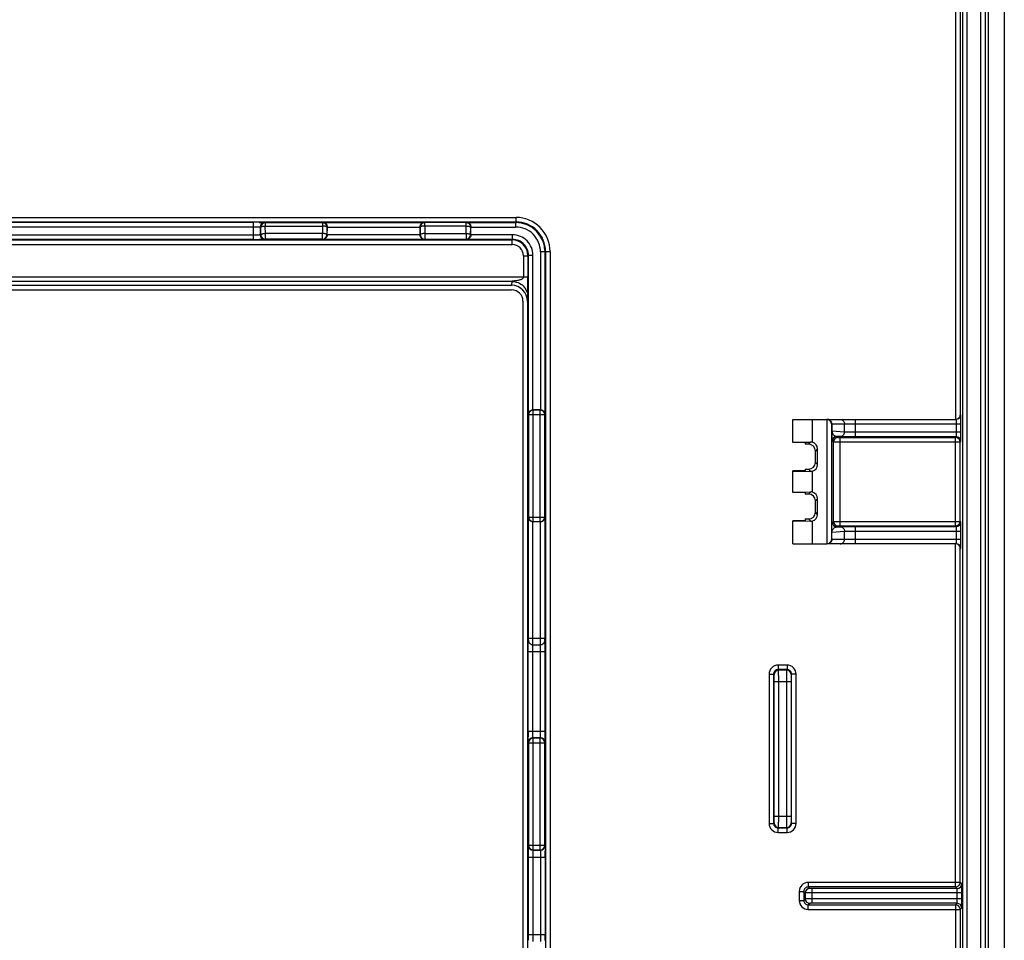
# Model space of a CAD drawing. Units: millimetres. Extents: x 461 to 549, y -8 to 224.
# Drawn here: x 506 to 549, y 35 to 75 of the extents above; entities that cross this region are included whole.
import ezdxf

# ---------------------------------------------------------------- set-up
doc = ezdxf.new("R2010")
doc.units = ezdxf.units.MM
doc.header["$LTSCALE"] = 23.1
doc.layers.add('ASSI', color=7, linetype='CONTINUOUS')

msp = doc.modelspace()

# ---------------------------------------------------------------- linework, layer by layer
at = {"layer": 'ASSI', "color": 250, "linetype": 'CONTINUOUS'}
for p, q in [((548.257, -6.744), (548.257, 222.252)), ((548.457, -6.744), (548.457, 222.252)), ((547.139, 86.704), (547.139, 57.804)), ((547.339, 78.005), (547.339, 58.004)), ((547.438, 78.004), (547.438, -6.193)), ((547.638, 78.004), (547.638, -6.193)), ((482.87, 66.725), (527.713, 66.725)), ((527.713, 66.525), (527.713, 66.725)), ((482.87, 66.525), (527.713, 66.525)), ((494.476, 66.511), (516.107, 66.511)), ((494.476, 66.311), (516.107, 66.311)), ((516.107, 65.746), (516.107, 66.511)), ((516.406, 66.303), (516.426, 66.296)), ((516.406, 66.303), (516.406, 65.954)), ((516.431, 65.963), (516.426, 66.296)), ((516.606, 66.503), (516.626, 66.496)), ((516.626, 66.496), (519.157, 66.496)), ((516.626, 66.496), (516.626, 66.348)), ((516.626, 66.348), (519.157, 66.348)), ((516.631, 66.014), (516.626, 66.348)), ((519.157, 66.348), (519.152, 66.014)), ((519.176, 66.502), (519.157, 66.496)), ((519.157, 66.496), (519.157, 66.348)), ((519.176, 66.502), (523.658, 66.502)), ((519.357, 66.296), (519.352, 65.963)), ((519.365, 66.299), (519.357, 66.296)), ((519.365, 66.302), (523.468, 66.302)), ((523.476, 66.296), (523.468, 66.299)), ((523.476, 66.296), (523.481, 65.963)), ((523.676, 66.496), (523.658, 66.502)), ((525.507, 66.496), (523.676, 66.496)), ((523.676, 66.348), (523.676, 66.496)), ((525.507, 66.348), (523.676, 66.348)), ((523.676, 66.348), (523.681, 66.014)), ((525.502, 66.014), (525.507, 66.348)), ((525.526, 66.502), (525.507, 66.496)), ((525.507, 66.348), (525.507, 66.496)), ((525.526, 66.502), (527.691, 66.502)), ((525.702, 65.963), (525.707, 66.296)), ((525.715, 66.299), (525.707, 66.296)), ((525.715, 66.302), (527.691, 66.302)), ((527.713, 66.525), (527.691, 66.502)), ((527.691, 66.502), (527.691, 66.302)), ((483.046, 65.732), (527.538, 65.732)), ((516.107, 65.946), (494.476, 65.946)), ((516.107, 65.746), (494.476, 65.746)), ((516.431, 65.963), (516.406, 65.954)), ((516.631, 65.763), (516.606, 65.754)), ((519.152, 66.014), (516.631, 66.014)), ((516.631, 65.763), (516.631, 66.014)), ((519.152, 65.763), (516.631, 65.763)), ((519.152, 65.763), (519.152, 66.014)), ((519.152, 65.763), (519.176, 65.755)), ((523.658, 65.755), (519.176, 65.755)), ((519.352, 65.963), (519.365, 65.958)), ((523.468, 65.955), (519.365, 65.955)), ((523.468, 65.958), (523.481, 65.963)), ((523.658, 65.755), (523.681, 65.763)), ((523.681, 66.014), (525.502, 66.014)), ((523.681, 66.014), (523.681, 65.763)), ((523.681, 65.763), (525.502, 65.763)), ((525.502, 66.014), (525.502, 65.763)), ((525.502, 65.763), (525.526, 65.755)), ((527.56, 65.755), (525.526, 65.755)), ((525.702, 65.963), (525.715, 65.958)), ((527.56, 65.955), (525.715, 65.955)), ((527.56, 65.755), (527.538, 65.732)), ((527.538, 65.532), (527.538, 65.732)), ((527.56, 65.755), (527.56, 65.955)), ((483.046, 65.532), (527.538, 65.532)), ((528.037, 65.032), (528.237, 65.032)), ((528.037, 65.032), (528.037, 64.096)), ((528.26, 65.055), (528.237, 65.032)), ((528.237, 65.032), (528.237, 64.096)), ((528.26, 65.055), (528.46, 65.055)), ((528.26, 58.038), (528.26, 65.055)), ((528.46, 58.227), (528.46, 65.055)), ((528.99, 65.203), (528.79, 65.203)), ((528.79, 65.203), (528.79, 58.227)), ((529.013, 65.225), (528.99, 65.203)), ((528.99, 65.203), (528.99, 58.038)), ((529.013, 65.225), (529.213, 65.225)), ((529.013, 65.225), (529.013, 8.282)), ((529.213, 65.225), (529.213, 8.282)), ((482.346, 64.096), (528.237, 64.096)), ((527.534, 63.9), (483.05, 63.9)), ((527.519, 63.729), (527.534, 63.9)), ((528.217, 63.017), (528.233, 63.214)), ((528.26, 58.038), (528.267, 58.017)), ((528.267, 58.017), (528.983, 58.017)), ((528.267, 58.017), (528.267, 53.491)), ((528.464, 58.227), (528.467, 58.216)), ((528.783, 58.216), (528.467, 58.216)), ((528.467, 53.291), (528.467, 58.216)), ((528.783, 58.216), (528.787, 58.227)), ((528.783, 53.291), (528.783, 58.216)), ((528.983, 58.017), (528.99, 58.038)), ((528.983, 53.491), (528.983, 58.017)), ((547.366, 58.004), (547.339, 58.004)), ((541.449, 57.804), (541.449, 52.304)), ((541.649, 57.604), (547.373, 57.604)), ((541.649, 57.604), (541.649, 52.504)), ((541.663, 57.604), (541.663, 57.281)), ((541.67, 57.604), (541.67, 57.281)), ((542.232, 57.244), (542.232, 57.604)), ((542.715, 57.035), (542.715, 57.804)), ((547.173, 57.235), (547.173, 57.604)), ((547.373, 57.235), (547.373, 57.604)), ((541.663, 57.281), (541.67, 57.281)), ((542.232, 57.244), (541.67, 57.281)), ((542.039, 57.044), (541.891, 57.054)), ((541.891, 57.054), (541.936, 57.009)), ((547.373, 57.235), (542.715, 57.235)), ((547.167, 57.035), (542.715, 57.035)), ((547.139, 57.007), (547.167, 57.035)), ((540.737, 56.799), (540.642, 56.704)), ((541.691, 56.854), (541.736, 56.809)), ((541.736, 53.299), (541.736, 56.809)), ((542.036, 57.007), (547.139, 57.007)), ((542.036, 53.1), (542.036, 57.007)), ((542.036, 56.807), (547.339, 56.807)), ((547.139, 53.1), (547.139, 57.007)), ((547.339, 56.807), (547.367, 56.835)), ((547.339, 56.807), (547.339, 56.811)), ((547.339, 53.3), (547.339, 56.807)), ((541.038, 56.5), (540.942, 56.404)), ((541.038, 55.808), (540.942, 55.904)), ((540.737, 55.508), (540.642, 55.604)), ((540.737, 54.599), (540.642, 54.504)), ((541.038, 54.3), (540.942, 54.204)), ((541.038, 53.608), (540.942, 53.704)), ((528.267, 53.491), (528.26, 53.47)), ((528.26, 48.145), (528.26, 53.47)), ((528.267, 53.491), (528.983, 53.491)), ((528.46, 48.145), (528.46, 53.28)), ((528.467, 53.291), (528.464, 53.28)), ((528.467, 53.291), (528.783, 53.291)), ((528.787, 53.28), (528.783, 53.291)), ((528.79, 48.145), (528.79, 53.28)), ((528.99, 53.47), (528.983, 53.491)), ((528.99, 53.47), (528.99, 48.145)), ((540.737, 53.308), (540.642, 53.404)), ((541.691, 53.254), (541.736, 53.299)), ((541.891, 53.054), (541.936, 53.099)), ((542.036, 53.3), (547.339, 53.3)), ((542.036, 53.1), (547.139, 53.1)), ((547.167, 53.072), (547.139, 53.1)), ((547.367, 53.272), (547.339, 53.3)), ((547.339, 53.3), (547.339, 53.297)), ((541.67, 52.827), (541.663, 52.827)), ((541.663, 52.504), (541.663, 52.827)), ((541.67, 52.827), (542.232, 52.863)), ((541.67, 52.504), (541.67, 52.827)), ((541.891, 53.054), (542.039, 53.063)), ((542.232, 52.504), (542.232, 52.863)), ((542.715, 53.072), (547.167, 53.072)), ((542.715, 52.304), (542.715, 53.072)), ((542.715, 52.872), (547.373, 52.872)), ((547.173, 52.504), (547.173, 52.872)), ((547.373, 52.504), (547.373, 52.872)), ((547.373, 52.504), (541.649, 52.504)), ((547.139, 37.15), (547.139, 52.304)), ((547.339, 52.104), (547.366, 52.104)), ((547.339, 37.35), (547.339, 52.104)), ((528.26, 48.145), (528.99, 48.145)), ((528.252, 47.554), (528.999, 47.554)), ((528.252, 44.038), (528.252, 47.554)), ((528.452, 44.038), (528.452, 47.554)), ((528.459, 47.849), (528.792, 47.849)), ((528.799, 44.038), (528.799, 47.554)), ((528.999, 44.038), (528.999, 47.554)), ((539.688, 46.95), (539.295, 46.95)), ((539.295, 46.95), (539.295, 46.75)), ((539.688, 46.75), (539.295, 46.75)), ((539.314, 46.731), (539.295, 46.75)), ((539.669, 46.731), (539.314, 46.731)), ((539.688, 46.75), (539.669, 46.731)), ((539.688, 46.95), (539.688, 46.75)), ((538.895, 46.55), (539.095, 46.55)), ((538.895, 46.55), (538.895, 39.957)), ((539.114, 46.531), (539.095, 46.55)), ((539.095, 46.55), (539.095, 39.957)), ((539.12, 46.231), (539.864, 46.231)), ((539.12, 40.276), (539.12, 46.231)), ((539.32, 40.276), (539.32, 46.231)), ((539.664, 46.231), (539.664, 40.276)), ((539.864, 46.231), (539.864, 40.276)), ((539.888, 46.55), (539.869, 46.531)), ((540.088, 46.55), (539.888, 46.55)), ((539.888, 39.957), (539.888, 46.55)), ((540.088, 39.957), (540.088, 46.55)), ((528.252, 44.038), (528.999, 44.038)), ((528.267, 43.517), (528.26, 43.539)), ((528.791, 43.739), (528.46, 43.739)), ((528.467, 43.716), (528.46, 43.739)), ((528.783, 43.716), (528.467, 43.716)), ((528.467, 38.791), (528.467, 43.716)), ((528.783, 43.716), (528.791, 43.739)), ((528.783, 38.791), (528.783, 43.716)), ((528.983, 43.517), (528.991, 43.539)), ((528.267, 43.517), (528.983, 43.517)), ((528.267, 43.517), (528.267, 38.991)), ((528.983, 38.991), (528.983, 43.517)), ((539.12, 40.276), (539.864, 40.276)), ((538.895, 39.957), (539.095, 39.957)), ((539.095, 39.957), (539.114, 39.976)), ((539.295, 39.757), (539.314, 39.777)), ((539.295, 39.757), (539.688, 39.757)), ((539.295, 39.557), (539.295, 39.757)), ((539.314, 39.777), (539.669, 39.777)), ((539.669, 39.777), (539.688, 39.757)), ((539.688, 39.557), (539.688, 39.757)), ((539.869, 39.976), (539.888, 39.957)), ((540.088, 39.957), (539.888, 39.957)), ((539.295, 39.557), (539.688, 39.557)), ((528.267, 38.991), (528.26, 38.968)), ((528.267, 38.991), (528.983, 38.991)), ((528.467, 38.791), (528.46, 38.769)), ((528.46, 38.769), (528.791, 38.769)), ((528.467, 38.791), (528.783, 38.791)), ((528.783, 38.791), (528.791, 38.769)), ((528.983, 38.991), (528.991, 38.968)), ((528.252, 38.469), (528.999, 38.469)), ((528.252, 38.469), (528.252, 35.038)), ((528.452, 38.469), (528.452, 35.038)), ((528.799, 38.469), (528.799, 35.038)), ((528.999, 38.469), (528.999, 35.038)), ((547.339, 37.35), (540.628, 37.35)), ((540.628, 37.35), (540.628, 37.15)), ((547.139, 37.15), (540.628, 37.15)), ((540.694, 37.084), (540.628, 37.15)), ((547.207, 37.082), (540.794, 37.082)), ((540.794, 36.425), (540.794, 37.082)), ((547.139, 37.15), (547.142, 37.15)), ((547.207, 37.082), (547.139, 37.15)), ((547.407, 37.282), (547.339, 37.35)), ((540.228, 36.95), (540.428, 36.95)), ((540.228, 36.95), (540.228, 36.557)), ((540.228, 36.557), (540.428, 36.557)), ((540.495, 36.884), (540.428, 36.95)), ((540.428, 36.95), (540.428, 36.557)), ((540.495, 36.624), (540.428, 36.557)), ((540.495, 36.884), (540.495, 36.624)), ((547.414, 36.882), (540.794, 36.882)), ((547.414, 36.625), (540.794, 36.625)), ((547.214, 36.625), (547.214, 36.882)), ((547.414, 36.625), (547.414, 36.882)), ((540.694, 36.424), (540.628, 36.357)), ((540.628, 36.357), (547.139, 36.357)), ((540.628, 36.157), (540.628, 36.357)), ((540.628, 36.157), (547.339, 36.157)), ((547.207, 36.425), (540.794, 36.425)), ((547.139, 36.357), (547.207, 36.425)), ((547.139, 36.357), (547.142, 36.357)), ((547.139, 36.357), (547.139, 21.204)), ((547.339, 36.157), (547.407, 36.225)), ((547.339, 36.157), (547.339, 21.404)), ((528.999, 35.038), (528.252, 35.038))]:
    msp.add_line(p, q, dxfattribs=at)
at = {"layer": 'ASSI', "color": 7, "linetype": 'CONTINUOUS'}
for p, q in [((548.583, 222.252), (548.583, -6.745)), ((549.292, 222.256), (549.292, -6.748)), ((519.365, 65.955), (519.365, 66.302)), ((523.468, 65.955), (523.468, 66.302)), ((525.715, 65.955), (525.715, 66.302)), ((483.064, 63.729), (527.519, 63.729)), ((483.067, 63.529), (527.517, 63.529)), ((528.017, 63.029), (528.017, 10.479)), ((528.217, 63.017), (528.217, 10.491)), ((528.79, 58.227), (528.46, 58.227)), ((539.942, 57.804), (541.446, 57.804)), ((539.942, 56.78), (539.942, 57.804)), ((540.808, 56.791), (540.808, 57.804)), ((541.476, 57.804), (547.166, 57.804)), ((539.942, 56.791), (540.737, 56.799)), ((540.492, 56.771), (539.942, 56.78)), ((540.492, 56.771), (540.492, 56.704)), ((540.642, 56.704), (540.492, 56.704)), ((540.942, 55.904), (540.942, 56.404)), ((541.038, 55.808), (541.038, 56.5)), ((540.492, 55.536), (539.942, 55.527)), ((539.942, 54.58), (539.942, 55.527)), ((539.942, 55.516), (540.737, 55.508)), ((540.492, 55.604), (540.642, 55.604)), ((540.492, 55.604), (540.492, 55.536)), ((540.808, 54.591), (540.808, 55.516)), ((539.942, 54.591), (540.737, 54.599)), ((540.492, 54.571), (539.942, 54.58)), ((540.492, 54.571), (540.492, 54.504)), ((540.642, 54.504), (540.492, 54.504)), ((540.942, 53.704), (540.942, 54.204)), ((541.038, 53.608), (541.038, 54.3)), ((528.79, 53.28), (528.46, 53.28)), ((540.492, 53.336), (539.942, 53.327)), ((539.942, 52.304), (539.942, 53.327)), ((539.942, 53.316), (540.737, 53.308)), ((540.492, 53.404), (540.642, 53.404)), ((540.492, 53.404), (540.492, 53.336)), ((540.808, 52.304), (540.808, 53.316)), ((539.942, 52.304), (541.446, 52.304)), ((547.166, 52.304), (541.476, 52.304))]:
    msp.add_line(p, q, dxfattribs=at)
at = {"layer": 'ASSI', "color": 250, "linetype": 'CONTINUOUS'}
for centre, radius, start, end in [((527.713, 65.226), 1.5, 359.9966, 90.0034), ((516.607, 66.303), 0.2, 90.0994, 179.9753), ((516.627, 66.296), 0.2, 90.0994, 179.9753), ((519.157, 66.296), 0.2, 0.0247, 89.9006), ((523.677, 66.296), 0.2, 90.0994, 179.9753), ((525.507, 66.296), 0.2, 0.0247, 89.9006), ((527.691, 65.203), 1.3, 0.0003, 89.9997), ((527.691, 65.203), 1.1, 359.9966, 90.0034), ((527.714, 65.226), 1.3, 359.9928, 90.0072), ((516.607, 65.955), 0.2, 180.0247, 269.9006), ((516.631, 65.963), 0.2, 180.0247, 269.9006), ((519.152, 65.963), 0.2, 270.0994, 359.9753), ((523.681, 65.963), 0.2, 180.0247, 269.9006), ((525.502, 65.963), 0.2, 270.0994, 359.9753), ((527.538, 65.032), 0.7, 0.0034, 89.9966), ((527.56, 65.055), 0.9, 359.9968, 90.0031), ((527.561, 65.055), 0.7, 359.9898, 90.0101), ((527.538, 65.032), 0.5, 359.9965, 90.0035), ((528.467, 58.016), 0.2, 90.0247, 179.9006), ((528.783, 58.016), 0.2, 0.0994, 89.9753), ((547.166, 58.004), 0.2, 296.8184, 0.001), ((541.463, 57.604), 0.2, 359.9984, 59.994), ((541.891, 56.854), 0.2, 90.021, 179.979), ((541.936, 56.809), 0.2, 90.021, 179.979), ((547.167, 56.835), 0.2, 0.021, 89.979), ((547.138, 56.806), 0.201, 79.3254, 89.9577), ((528.467, 53.491), 0.2, 180.0994, 269.9753), ((528.783, 53.491), 0.2, 270.0247, 359.9006), ((541.891, 53.254), 0.2, 180.021, 269.979), ((541.936, 53.299), 0.2, 180.021, 269.979), ((547.138, 53.301), 0.201, 270.0423, 280.6746), ((547.167, 53.272), 0.2, 270.021, 359.979), ((541.463, 52.504), 0.2, 300.006, 0.0016), ((547.166, 52.104), 0.2, 359.9986, 61.113), ((539.295, 46.55), 0.4, 89.997, 180.003), ((539.295, 46.55), 0.2, 89.9725, 180.0275), ((539.314, 46.531), 0.2, 90.021, 179.979), ((539.669, 46.531), 0.2, 0.021, 89.979), ((539.688, 46.55), 0.4, 359.9969, 90.0031), ((539.688, 46.55), 0.2, 359.9732, 90.0268), ((528.46, 43.539), 0.2, 90.0247, 179.9006), ((528.467, 43.516), 0.2, 90.0247, 179.9006), ((528.783, 43.516), 0.2, 0.0994, 89.9753), ((528.791, 43.539), 0.2, 0.0994, 89.9753), ((539.295, 39.957), 0.4, 179.9969, 270.0031), ((539.295, 39.957), 0.2, 179.9725, 270.0275), ((539.314, 39.977), 0.2, 180.021, 269.979), ((539.669, 39.977), 0.2, 270.021, 359.979), ((539.688, 39.957), 0.4, 269.997, 0.003), ((539.688, 39.957), 0.2, 269.9732, 0.0268), ((528.46, 38.969), 0.2, 180.0994, 269.9753), ((528.467, 38.991), 0.2, 180.0994, 269.9753), ((528.783, 38.991), 0.2, 270.0247, 359.9006), ((528.791, 38.969), 0.2, 270.0247, 359.9006), ((540.628, 36.95), 0.4, 89.997, 180.003), ((540.628, 36.95), 0.2, 89.9725, 180.0275), ((540.695, 36.884), 0.2, 90.021, 179.979), ((547.207, 37.282), 0.2, 270.021, 359.979), ((547.138, 37.35), 0.201, 348.2986, 359.9672), ((540.628, 36.557), 0.4, 179.997, 270.003), ((540.628, 36.557), 0.2, 179.9725, 270.0275), ((540.695, 36.624), 0.2, 180.021, 269.979), ((547.207, 36.225), 0.2, 0.021, 89.979), ((547.138, 36.157), 0.201, 0.0328, 11.7014)]:
    msp.add_arc(centre, radius, start, end, dxfattribs=at)
at = {"layer": 'ASSI', "color": 7, "linetype": 'CONTINUOUS'}
for centre, radius, start, end in [((516.11, 40.523), 25.988, 89.4383, 90.0065), ((516.119, 89.825), 24.079, 269.9709, 270.5821), ((526.903, 57.607), 20.47, 359.9919, 0.6085), ((528.484, 57.224), 18.889, 359.3814, 0.0344), ((547.138, 56.807), 0.2, 1.022, 79.3254), ((547.138, 53.3), 0.2, 280.6746, 358.978), ((526.792, 52.875), 20.581, 359.9925, 0.593), ((547.135, 52.101), 0.203, 51.1553, 78.6302), ((528.67, 52.492), 18.703, 359.3634, 0.0372), ((552.331, 44.026), 24.079, 179.9709, 180.5821), ((504.542, 44.028), 24.457, 359.4475, 0.0251), ((552.709, 38.48), 24.457, 179.4475, 180.0251), ((504.92, 38.481), 24.079, 359.9709, 0.5821), ((547.138, 37.35), 0.2, 271.0211, 348.2986), ((526.833, 36.885), 20.58, 359.9925, 0.5931), ((528.524, 36.614), 18.889, 359.3814, 0.0344), ((547.138, 36.157), 0.2, 11.7014, 88.9789), ((554.476, 35.036), 26.225, 179.9944, 180.5338), ((503.011, 35.035), 25.988, 359.4383, 0.0065)]:
    msp.add_arc(centre, radius, start, end, dxfattribs=at)
for centre, major_axis, ratio, start_param, end_param in [((527.516, 63.014), (-0.061, -0.712), 0.979781, 1.658138, 3.225455), ((527.517, 63.029), (0.354, 0.354), 0.999695, -0.785246, 0.785246), ((540.642, 56.404), (0.212, 0.212), 0.999695, -0.785246, 0.785246), ((540.737, 56.499), (0.279, 0.119), 0.985565, 0.937636, 1.173033), ((540.738, 56.5), (0.212, 0.212), 0.999695, -0.785246, 0.549849), ((540.642, 55.904), (0.212, -0.212), 0.999695, -0.785246, 0.785246), ((540.738, 55.808), (-0.212, 0.212), 0.999695, -3.691442, -2.356347), ((540.737, 55.808), (0.279, -0.119), 0.985565, -1.173033, -0.937636), ((540.642, 54.204), (0.212, 0.212), 0.999695, -0.785246, 0.785246), ((540.737, 54.299), (0.279, 0.119), 0.985565, 0.937636, 1.173033), ((540.738, 54.3), (0.212, 0.212), 0.999695, -0.785246, 0.549849), ((540.642, 53.704), (0.212, -0.212), 0.999695, -0.785246, 0.785246), ((540.738, 53.608), (0.212, -0.212), 0.999695, -0.549849, 0.785246), ((540.737, 53.608), (0.279, -0.119), 0.985565, -1.173033, -0.937636)]:
    msp.add_ellipse(centre, major_axis=major_axis, ratio=ratio, start_param=start_param, end_param=end_param, dxfattribs=at)
at = {"layer": 'ASSI', "color": 250, "linetype": 'CONTINUOUS'}
for points, knots in [([(516.107, 66.311), (516.144, 66.311), (516.198, 66.311), (516.267, 66.31), (516.311, 66.309), (516.348, 66.308), (516.376, 66.306), (516.394, 66.305), (516.403, 66.304), (516.406, 66.303), (516.406, 66.303)], [0, 0, 0, 0, 0.370738, 0.539398, 0.688692, 0.813272, 0.908698, 0.9716, 0.990154, 1, 1, 1, 1]), ([(516.365, 66.51), (516.397, 66.51), (516.454, 66.509), (516.52, 66.507), (516.561, 66.506), (516.583, 66.505), (516.597, 66.504), (516.604, 66.504), (516.606, 66.503)], [0, 0, 0, 0, 0.396916, 0.70704, 0.823599, 0.912046, 0.971099, 1, 1, 1, 1]), ([(516.426, 66.296), (516.428, 66.305), (516.451, 66.321), (516.493, 66.334), (516.555, 66.345), (516.601, 66.348), (516.626, 66.348)], [0, 0, 0, 0, 0.124127, 0.345245, 0.64969, 1, 1, 1, 1]), ([(519.357, 66.296), (519.355, 66.305), (519.332, 66.321), (519.29, 66.334), (519.228, 66.345), (519.182, 66.348), (519.157, 66.348)], [0, 0, 0, 0, 0.124129, 0.345246, 0.649691, 1, 1, 1, 1]), ([(523.676, 66.348), (523.651, 66.348), (523.605, 66.345), (523.543, 66.334), (523.501, 66.321), (523.478, 66.305), (523.476, 66.296)], [0, 0, 0, 0, 0.350309, 0.654754, 0.875871, 1, 1, 1, 1]), ([(525.507, 66.348), (525.532, 66.348), (525.578, 66.345), (525.64, 66.334), (525.682, 66.321), (525.705, 66.305), (525.707, 66.296)], [0, 0, 0, 0, 0.35031, 0.654755, 0.875873, 1, 1, 1, 1]), ([(516.406, 65.954), (516.406, 65.954), (516.403, 65.953), (516.394, 65.952), (516.376, 65.951), (516.348, 65.95), (516.311, 65.948), (516.267, 65.947), (516.198, 65.946), (516.144, 65.946), (516.107, 65.946)], [0, 0, 0, 0, 0.009846, 0.028396, 0.091285, 0.1867, 0.311267, 0.46056, 0.629214, 1, 1, 1, 1]), ([(516.606, 65.754), (516.604, 65.754), (516.597, 65.753), (516.583, 65.752), (516.561, 65.751), (516.52, 65.75), (516.453, 65.749), (516.396, 65.748), (516.364, 65.747)], [0, 0, 0, 0, 0.02889, 0.087933, 0.176391, 0.292957, 0.60311, 1, 1, 1, 1]), ([(516.431, 65.963), (516.433, 65.971), (516.456, 65.988), (516.498, 66.001), (516.56, 66.011), (516.606, 66.014), (516.631, 66.014)], [0, 0, 0, 0, 0.124108, 0.345225, 0.649677, 1, 1, 1, 1]), ([(519.352, 65.963), (519.35, 65.971), (519.328, 65.988), (519.285, 66.001), (519.223, 66.011), (519.177, 66.014), (519.152, 66.014)], [0, 0, 0, 0, 0.124102, 0.345221, 0.649673, 1, 1, 1, 1]), ([(523.681, 66.014), (523.656, 66.014), (523.61, 66.011), (523.548, 66.001), (523.506, 65.988), (523.483, 65.971), (523.481, 65.963)], [0, 0, 0, 0, 0.35034, 0.654795, 0.875911, 1, 1, 1, 1]), ([(525.502, 66.014), (525.527, 66.014), (525.573, 66.011), (525.635, 66.001), (525.678, 65.988), (525.7, 65.971), (525.702, 65.963)], [0, 0, 0, 0, 0.350323, 0.654775, 0.875892, 1, 1, 1, 1]), ([(528.037, 64.096), (528.037, 64.071), (528.015, 64.037), (527.978, 64.008), (527.936, 63.983), (527.879, 63.962), (527.809, 63.944), (527.749, 63.933), (527.701, 63.926), (527.664, 63.921), (527.634, 63.917), (527.61, 63.914), (527.593, 63.912), (527.575, 63.909), (527.561, 63.907), (527.55, 63.905), (527.543, 63.904), (527.538, 63.902), (527.534, 63.901), (527.533, 63.9)], [0, 0, 0, 0, 0.127004, 0.19071, 0.254145, 0.381023, 0.508674, 0.637025, 0.701335, 0.765603, 0.829648, 0.861477, 0.893054, 0.924183, 0.954366, 0.96876, 0.982065, 0.993168, 1, 1, 1, 1]), ([(528.233, 63.214), (528.235, 63.231), (528.235, 63.283), (528.237, 63.373), (528.237, 63.485), (528.238, 63.646), (528.238, 63.85), (528.237, 64.014), (528.237, 64.096)], [0, 0, 0, 0, 0.061055, 0.173633, 0.306293, 0.44384, 0.722009, 1, 1, 1, 1]), ([(527.534, 63.9), (527.624, 63.899), (527.807, 63.863), (528.04, 63.711), (528.196, 63.483), (528.233, 63.303), (528.233, 63.214)], [0, 0, 0, 0, 0.252196, 0.503276, 0.752439, 1, 1, 1, 1]), ([(547.372, 57.824), (547.372, 57.837), (547.372, 57.862), (547.371, 57.897), (547.371, 57.928), (547.37, 57.954), (547.369, 57.975), (547.368, 57.988), (547.368, 57.996), (547.367, 58), (547.367, 58.002), (547.367, 58.004), (547.366, 58.004)], [0, 0, 0, 0, 0.219151, 0.416324, 0.58854, 0.733204, 0.848098, 0.931526, 0.961015, 0.982217, 0.995126, 1, 1, 1, 1]), ([(541.67, 57.604), (541.67, 57.63), (541.66, 57.682), (541.617, 57.748), (541.553, 57.793), (541.501, 57.804), (541.476, 57.804)], [0, 0, 0, 0, 0.254008, 0.505661, 0.753998, 1, 1, 1, 1]), ([(542.039, 57.804), (542.064, 57.804), (542.115, 57.793), (542.179, 57.748), (542.222, 57.682), (542.232, 57.63), (542.232, 57.604)], [0, 0, 0, 0, 0.246002, 0.494339, 0.745992, 1, 1, 1, 1]), ([(547.173, 57.604), (547.173, 57.617), (547.173, 57.642), (547.173, 57.679), (547.172, 57.713), (547.172, 57.743), (547.171, 57.768), (547.17, 57.785), (547.169, 57.794), (547.168, 57.799), (547.167, 57.802), (547.167, 57.804), (547.166, 57.804)], [0, 0, 0, 0, 0.194686, 0.381923, 0.554441, 0.705685, 0.829843, 0.92221, 0.955342, 0.979356, 0.994105, 1, 1, 1, 1]), ([(541.663, 57.281), (541.663, 57.198), (541.665, 57.096), (541.672, 56.979), (541.676, 56.934), (541.679, 56.902), (541.683, 56.878), (541.687, 56.864), (541.689, 56.856), (541.691, 56.854)], [0, 0, 0, 0, 0.578318, 0.716131, 0.816945, 0.89148, 0.945027, 0.980526, 1, 1, 1, 1]), ([(541.67, 57.281), (541.67, 57.249), (541.683, 57.199), (541.725, 57.138), (541.773, 57.096), (541.832, 57.066), (541.872, 57.056), (541.891, 57.054)], [0, 0, 0, 0, 0.280425, 0.425535, 0.645362, 0.830043, 1, 1, 1, 1]), ([(541.936, 57.009), (541.937, 57.008), (541.94, 57.009), (541.946, 57.008), (541.955, 57.008), (541.967, 57.008), (541.982, 57.007), (542.005, 57.007), (542.024, 57.007), (542.036, 57.007)], [0, 0, 0, 0, 0.022388, 0.081329, 0.174752, 0.299174, 0.44993, 0.621358, 1, 1, 1, 1]), ([(542.039, 57.044), (542.064, 57.044), (542.115, 57.055), (542.179, 57.1), (542.222, 57.166), (542.232, 57.218), (542.232, 57.244)], [0, 0, 0, 0, 0.245883, 0.494389, 0.746176, 1, 1, 1, 1]), ([(542.715, 57.035), (542.64, 57.035), (542.498, 57.036), (542.304, 57.037), (542.153, 57.04), (542.07, 57.042), (542.039, 57.044)], [0, 0, 0, 0, 0.332722, 0.630123, 0.860692, 1, 1, 1, 1]), ([(542.715, 57.235), (542.661, 57.235), (542.56, 57.236), (542.421, 57.237), (542.314, 57.24), (542.254, 57.242), (542.232, 57.244)], [0, 0, 0, 0, 0.33269, 0.630063, 0.860626, 1, 1, 1, 1]), ([(547.167, 57.035), (547.167, 57.035), (547.167, 57.037), (547.168, 57.04), (547.169, 57.045), (547.17, 57.055), (547.171, 57.072), (547.172, 57.097), (547.172, 57.126), (547.173, 57.173), (547.173, 57.21), (547.173, 57.235)], [0, 0, 0, 0, 0.007224, 0.023289, 0.048409, 0.082412, 0.175821, 0.300113, 0.450681, 0.621874, 1, 1, 1, 1]), ([(547.367, 56.835), (547.367, 56.835), (547.367, 56.837), (547.368, 56.84), (547.368, 56.844), (547.369, 56.852), (547.369, 56.867), (547.37, 56.888), (547.371, 56.914), (547.372, 56.959), (547.372, 56.995), (547.372, 57.02)], [0, 0, 0, 0, 0.006838, 0.021619, 0.044436, 0.075258, 0.16046, 0.275957, 0.420029, 0.590499, 1, 1, 1, 1]), ([(541.736, 56.809), (541.737, 56.809), (541.739, 56.809), (541.744, 56.808), (541.751, 56.808), (541.767, 56.808), (541.792, 56.808), (541.829, 56.808), (541.873, 56.807), (541.943, 56.807), (541.999, 56.807), (542.036, 56.807)], [0, 0, 0, 0, 0.006421, 0.022181, 0.047142, 0.081073, 0.174498, 0.29895, 0.449753, 0.621237, 1, 1, 1, 1]), ([(541.663, 52.827), (541.663, 52.909), (541.665, 53.012), (541.672, 53.129), (541.676, 53.173), (541.679, 53.206), (541.683, 53.229), (541.687, 53.244), (541.689, 53.252), (541.691, 53.254)], [0, 0, 0, 0, 0.578446, 0.716208, 0.81699, 0.891505, 0.945038, 0.98053, 1, 1, 1, 1]), ([(541.736, 53.299), (541.737, 53.299), (541.739, 53.299), (541.744, 53.299), (541.751, 53.299), (541.767, 53.299), (541.792, 53.299), (541.829, 53.3), (541.873, 53.3), (541.943, 53.3), (541.999, 53.3), (542.036, 53.3)], [0, 0, 0, 0, 0.006431, 0.022195, 0.047169, 0.08111, 0.174551, 0.299007, 0.449803, 0.62125, 1, 1, 1, 1]), ([(541.936, 53.099), (541.937, 53.099), (541.94, 53.099), (541.946, 53.099), (541.955, 53.099), (541.967, 53.1), (541.982, 53.1), (542.005, 53.1), (542.024, 53.1), (542.036, 53.1)], [0, 0, 0, 0, 0.022403, 0.081366, 0.174806, 0.299231, 0.449981, 0.621372, 1, 1, 1, 1]), ([(547.372, 53.088), (547.372, 53.113), (547.372, 53.149), (547.371, 53.193), (547.37, 53.22), (547.369, 53.241), (547.369, 53.255), (547.368, 53.264), (547.368, 53.268), (547.367, 53.27), (547.367, 53.272), (547.367, 53.272)], [0, 0, 0, 0, 0.409517, 0.579976, 0.724042, 0.839529, 0.924738, 0.955559, 0.978376, 0.993159, 1, 1, 1, 1]), ([(541.67, 52.827), (541.67, 52.859), (541.683, 52.908), (541.725, 52.969), (541.773, 53.012), (541.832, 53.041), (541.872, 53.051), (541.891, 53.054)], [0, 0, 0, 0, 0.280636, 0.425669, 0.645431, 0.830074, 1, 1, 1, 1]), ([(542.039, 53.063), (542.07, 53.065), (542.153, 53.067), (542.304, 53.07), (542.498, 53.072), (542.64, 53.072), (542.715, 53.072)], [0, 0, 0, 0, 0.139267, 0.369799, 0.667191, 1, 1, 1, 1]), ([(542.039, 53.063), (542.064, 53.063), (542.115, 53.052), (542.179, 53.007), (542.222, 52.941), (542.232, 52.889), (542.232, 52.863)], [0, 0, 0, 0, 0.245883, 0.494389, 0.746176, 1, 1, 1, 1]), ([(542.232, 52.863), (542.254, 52.865), (542.314, 52.867), (542.421, 52.87), (542.56, 52.872), (542.661, 52.872), (542.715, 52.872)], [0, 0, 0, 0, 0.139333, 0.369859, 0.667223, 1, 1, 1, 1]), ([(547.173, 52.872), (547.173, 52.897), (547.173, 52.934), (547.172, 52.981), (547.172, 53.011), (547.171, 53.035), (547.17, 53.052), (547.169, 53.062), (547.168, 53.067), (547.167, 53.07), (547.167, 53.072), (547.167, 53.072)], [0, 0, 0, 0, 0.378077, 0.549262, 0.699835, 0.824139, 0.917563, 0.951577, 0.976705, 0.992774, 1, 1, 1, 1]), ([(541.67, 52.504), (541.67, 52.478), (541.66, 52.425), (541.617, 52.359), (541.553, 52.314), (541.501, 52.304), (541.476, 52.304)], [0, 0, 0, 0, 0.254008, 0.505661, 0.753998, 1, 1, 1, 1]), ([(542.039, 52.304), (542.064, 52.304), (542.115, 52.314), (542.179, 52.359), (542.222, 52.425), (542.232, 52.478), (542.232, 52.504)], [0, 0, 0, 0, 0.246002, 0.494339, 0.745992, 1, 1, 1, 1]), ([(547.166, 52.304), (547.167, 52.304), (547.167, 52.305), (547.168, 52.308), (547.169, 52.317), (547.17, 52.33), (547.171, 52.34), (547.171, 52.347)], [0, 0, 0, 0, 0.02093, 0.070763, 0.262956, 0.575423, 1, 1, 1, 1]), ([(547.171, 52.347), (547.171, 52.357), (547.173, 52.409), (547.173, 52.462), (547.173, 52.504)], [0, 0, 0, 0, 0.201841, 1, 1, 1, 1]), ([(547.366, 52.104), (547.367, 52.104), (547.367, 52.105), (547.367, 52.107), (547.368, 52.111), (547.368, 52.119), (547.369, 52.133), (547.37, 52.153), (547.371, 52.179), (547.371, 52.21), (547.372, 52.246), (547.372, 52.271), (547.372, 52.284)], [0, 0, 0, 0, 0.004872, 0.017782, 0.038985, 0.068477, 0.151899, 0.266802, 0.411469, 0.583694, 0.78086, 1, 1, 1, 1]), ([(528.252, 47.554), (528.252, 47.611), (528.252, 47.719), (528.253, 47.863), (528.256, 47.97), (528.257, 48.027), (528.259, 48.047)], [0, 0, 0, 0, 0.348503, 0.65452, 0.880845, 1, 1, 1, 1]), ([(528.259, 48.047), (528.259, 48.051), (528.259, 48.062), (528.26, 48.095), (528.26, 48.124), (528.26, 48.145)], [0, 0, 0, 0, 0.119087, 0.345394, 1, 1, 1, 1]), ([(528.259, 48.047), (528.259, 48.021), (528.269, 47.969), (528.314, 47.904), (528.38, 47.86), (528.433, 47.85), (528.459, 47.849)], [0, 0, 0, 0, 0.248313, 0.497731, 0.748476, 1, 1, 1, 1]), ([(528.459, 47.849), (528.459, 47.861), (528.459, 47.895), (528.46, 47.994), (528.46, 48.081), (528.46, 48.145)], [0, 0, 0, 0, 0.118993, 0.345308, 1, 1, 1, 1]), ([(528.792, 47.849), (528.791, 47.861), (528.791, 47.895), (528.79, 47.994), (528.79, 48.081), (528.79, 48.145)], [0, 0, 0, 0, 0.119039, 0.345358, 1, 1, 1, 1]), ([(528.792, 47.849), (528.818, 47.85), (528.87, 47.86), (528.936, 47.904), (528.981, 47.969), (528.992, 48.021), (528.992, 48.047)], [0, 0, 0, 0, 0.251524, 0.502269, 0.751687, 1, 1, 1, 1]), ([(528.992, 48.047), (528.991, 48.051), (528.991, 48.062), (528.99, 48.095), (528.99, 48.124), (528.99, 48.145)], [0, 0, 0, 0, 0.119133, 0.345444, 1, 1, 1, 1]), ([(528.999, 47.554), (528.999, 47.611), (528.999, 47.719), (528.998, 47.863), (528.995, 47.97), (528.994, 48.027), (528.992, 48.047)], [0, 0, 0, 0, 0.348505, 0.654531, 0.88087, 1, 1, 1, 1]), ([(528.452, 47.554), (528.452, 47.588), (528.452, 47.653), (528.453, 47.74), (528.456, 47.804), (528.457, 47.838), (528.459, 47.849)], [0, 0, 0, 0, 0.348412, 0.654351, 0.880658, 1, 1, 1, 1]), ([(528.799, 47.554), (528.799, 47.588), (528.799, 47.653), (528.798, 47.74), (528.795, 47.804), (528.794, 47.838), (528.792, 47.849)], [0, 0, 0, 0, 0.348415, 0.654362, 0.880683, 1, 1, 1, 1]), ([(539.32, 46.231), (539.32, 46.263), (539.319, 46.326), (539.319, 46.418), (539.319, 46.503), (539.318, 46.577), (539.317, 46.631), (539.317, 46.668), (539.316, 46.689), (539.316, 46.706), (539.316, 46.718), (539.315, 46.726), (539.315, 46.73), (539.314, 46.731)], [0, 0, 0, 0, 0.192948, 0.378639, 0.550103, 0.700894, 0.825347, 0.87619, 0.918791, 0.952738, 0.977728, 0.993515, 1, 1, 1, 1]), ([(539.669, 46.731), (539.668, 46.73), (539.668, 46.726), (539.667, 46.718), (539.667, 46.706), (539.667, 46.689), (539.666, 46.668), (539.666, 46.631), (539.665, 46.577), (539.664, 46.503), (539.664, 46.418), (539.664, 46.326), (539.664, 46.263), (539.664, 46.231)], [0, 0, 0, 0, 0.006483, 0.022267, 0.047251, 0.081194, 0.12379, 0.17463, 0.299076, 0.449857, 0.621316, 0.80703, 1, 1, 1, 1]), ([(539.12, 46.231), (539.12, 46.25), (539.12, 46.288), (539.119, 46.343), (539.119, 46.394), (539.118, 46.439), (539.118, 46.471), (539.117, 46.493), (539.116, 46.506), (539.116, 46.516), (539.116, 46.523), (539.115, 46.528), (539.115, 46.53), (539.114, 46.531)], [0, 0, 0, 0, 0.192896, 0.378536, 0.549953, 0.700704, 0.825131, 0.875968, 0.918569, 0.952528, 0.977541, 0.993377, 1, 1, 1, 1]), ([(539.869, 46.531), (539.868, 46.53), (539.868, 46.528), (539.868, 46.523), (539.867, 46.516), (539.867, 46.506), (539.866, 46.493), (539.866, 46.471), (539.865, 46.439), (539.864, 46.394), (539.864, 46.343), (539.864, 46.288), (539.864, 46.25), (539.864, 46.231)], [0, 0, 0, 0, 0.006621, 0.022454, 0.047462, 0.081415, 0.124013, 0.174846, 0.299265, 0.450007, 0.621419, 0.807082, 1, 1, 1, 1]), ([(528.46, 43.739), (528.459, 43.74), (528.459, 43.743), (528.457, 43.751), (528.456, 43.769), (528.455, 43.797), (528.454, 43.834), (528.453, 43.879), (528.452, 43.947), (528.452, 44.001), (528.452, 44.038)], [0, 0, 0, 0, 0.009846, 0.028396, 0.091285, 0.1867, 0.311267, 0.46056, 0.629214, 1, 1, 1, 1]), ([(528.791, 43.739), (528.791, 43.74), (528.792, 43.743), (528.793, 43.751), (528.794, 43.769), (528.796, 43.797), (528.797, 43.834), (528.798, 43.879), (528.799, 43.947), (528.799, 44.001), (528.799, 44.038)], [0, 0, 0, 0, 0.009846, 0.028397, 0.091282, 0.186691, 0.311255, 0.460531, 0.629191, 1, 1, 1, 1]), ([(528.26, 43.539), (528.259, 43.541), (528.259, 43.548), (528.257, 43.563), (528.257, 43.584), (528.255, 43.626), (528.254, 43.692), (528.253, 43.749), (528.253, 43.782)], [0, 0, 0, 0, 0.02889, 0.087933, 0.176391, 0.292957, 0.60311, 1, 1, 1, 1]), ([(528.991, 43.539), (528.992, 43.541), (528.992, 43.549), (528.993, 43.564), (528.994, 43.586), (528.995, 43.615), (528.996, 43.651), (528.997, 43.711), (528.998, 43.758), (528.998, 43.792)], [0, 0, 0, 0, 0.02875, 0.087849, 0.176483, 0.29331, 0.436499, 0.603806, 1, 1, 1, 1]), ([(539.114, 39.976), (539.115, 39.977), (539.115, 39.979), (539.116, 39.984), (539.116, 39.992), (539.116, 40.002), (539.117, 40.014), (539.118, 40.036), (539.118, 40.069), (539.119, 40.113), (539.119, 40.164), (539.12, 40.219), (539.12, 40.257), (539.12, 40.276)], [0, 0, 0, 0, 0.006621, 0.022454, 0.047462, 0.081415, 0.124013, 0.174846, 0.299265, 0.450007, 0.621419, 0.807082, 1, 1, 1, 1]), ([(539.314, 39.777), (539.315, 39.777), (539.315, 39.781), (539.316, 39.789), (539.316, 39.802), (539.316, 39.818), (539.317, 39.84), (539.317, 39.876), (539.318, 39.93), (539.319, 40.005), (539.319, 40.089), (539.319, 40.181), (539.32, 40.244), (539.32, 40.276)], [0, 0, 0, 0, 0.006483, 0.022267, 0.047251, 0.081194, 0.12379, 0.17463, 0.299076, 0.449857, 0.621316, 0.80703, 1, 1, 1, 1]), ([(539.664, 40.276), (539.664, 40.244), (539.664, 40.181), (539.664, 40.089), (539.664, 40.005), (539.665, 39.93), (539.666, 39.876), (539.666, 39.84), (539.667, 39.818), (539.667, 39.802), (539.667, 39.789), (539.668, 39.781), (539.668, 39.777), (539.669, 39.777)], [0, 0, 0, 0, 0.192948, 0.378639, 0.550103, 0.700894, 0.825347, 0.87619, 0.918791, 0.952738, 0.977728, 0.993515, 1, 1, 1, 1]), ([(539.864, 40.276), (539.864, 40.257), (539.864, 40.219), (539.864, 40.164), (539.864, 40.113), (539.865, 40.069), (539.866, 40.036), (539.866, 40.014), (539.867, 40.002), (539.867, 39.992), (539.868, 39.984), (539.868, 39.979), (539.868, 39.977), (539.869, 39.976)], [0, 0, 0, 0, 0.192896, 0.378536, 0.549953, 0.700704, 0.825131, 0.875968, 0.918569, 0.952528, 0.977541, 0.993377, 1, 1, 1, 1]), ([(528.26, 38.968), (528.259, 38.966), (528.259, 38.959), (528.257, 38.944), (528.257, 38.921), (528.256, 38.892), (528.255, 38.856), (528.254, 38.796), (528.253, 38.749), (528.253, 38.716)], [0, 0, 0, 0, 0.02875, 0.087849, 0.176483, 0.29331, 0.436499, 0.603806, 1, 1, 1, 1]), ([(528.46, 38.769), (528.459, 38.768), (528.459, 38.765), (528.457, 38.756), (528.456, 38.738), (528.455, 38.71), (528.454, 38.673), (528.453, 38.629), (528.452, 38.56), (528.452, 38.506), (528.452, 38.469)], [0, 0, 0, 0, 0.009846, 0.028397, 0.091282, 0.186691, 0.311255, 0.460531, 0.629191, 1, 1, 1, 1]), ([(528.791, 38.769), (528.791, 38.768), (528.792, 38.765), (528.793, 38.756), (528.794, 38.738), (528.796, 38.71), (528.797, 38.673), (528.798, 38.629), (528.799, 38.56), (528.799, 38.506), (528.799, 38.469)], [0, 0, 0, 0, 0.009846, 0.028396, 0.091285, 0.1867, 0.311267, 0.46056, 0.629214, 1, 1, 1, 1]), ([(528.991, 38.968), (528.992, 38.966), (528.992, 38.959), (528.993, 38.945), (528.994, 38.923), (528.995, 38.882), (528.997, 38.815), (528.997, 38.758), (528.998, 38.726)], [0, 0, 0, 0, 0.02889, 0.087933, 0.176391, 0.292957, 0.60311, 1, 1, 1, 1]), ([(540.794, 37.082), (540.782, 37.082), (540.764, 37.082), (540.74, 37.082), (540.725, 37.082), (540.713, 37.083), (540.704, 37.083), (540.698, 37.084), (540.695, 37.083), (540.694, 37.084)], [0, 0, 0, 0, 0.378492, 0.54992, 0.700694, 0.825144, 0.918601, 0.977585, 1, 1, 1, 1]), ([(547.214, 36.882), (547.214, 36.907), (547.213, 36.944), (547.213, 36.991), (547.212, 37.021), (547.211, 37.045), (547.21, 37.062), (547.209, 37.072), (547.208, 37.077), (547.208, 37.08), (547.207, 37.082), (547.207, 37.082)], [0, 0, 0, 0, 0.378072, 0.549258, 0.699831, 0.824136, 0.917564, 0.951579, 0.976706, 0.992775, 1, 1, 1, 1]), ([(547.412, 37.098), (547.412, 37.123), (547.412, 37.159), (547.411, 37.203), (547.41, 37.23), (547.409, 37.251), (547.409, 37.265), (547.408, 37.273), (547.408, 37.278), (547.407, 37.28), (547.407, 37.282), (547.407, 37.282)], [0, 0, 0, 0, 0.409515, 0.579974, 0.724045, 0.839534, 0.924742, 0.955561, 0.978377, 0.993159, 1, 1, 1, 1]), ([(540.794, 36.882), (540.757, 36.882), (540.702, 36.882), (540.632, 36.882), (540.587, 36.883), (540.55, 36.883), (540.525, 36.883), (540.51, 36.883), (540.502, 36.883), (540.497, 36.884), (540.495, 36.884), (540.495, 36.884)], [0, 0, 0, 0, 0.378614, 0.550097, 0.700918, 0.825398, 0.918857, 0.95281, 0.977792, 0.993568, 1, 1, 1, 1]), ([(540.794, 36.625), (540.757, 36.625), (540.702, 36.625), (540.632, 36.625), (540.587, 36.625), (540.55, 36.625), (540.525, 36.624), (540.51, 36.624), (540.502, 36.624), (540.497, 36.624), (540.495, 36.624), (540.495, 36.624)], [0, 0, 0, 0, 0.37869, 0.550146, 0.700948, 0.825408, 0.918865, 0.952817, 0.977799, 0.993567, 1, 1, 1, 1]), ([(547.207, 36.425), (547.207, 36.426), (547.208, 36.427), (547.208, 36.43), (547.209, 36.435), (547.21, 36.445), (547.211, 36.462), (547.212, 36.487), (547.213, 36.517), (547.213, 36.563), (547.214, 36.6), (547.214, 36.625)], [0, 0, 0, 0, 0.007224, 0.023289, 0.048409, 0.082412, 0.175821, 0.300113, 0.450681, 0.621874, 1, 1, 1, 1]), ([(540.794, 36.425), (540.782, 36.425), (540.764, 36.425), (540.74, 36.425), (540.725, 36.425), (540.713, 36.424), (540.704, 36.425), (540.698, 36.424), (540.695, 36.424), (540.694, 36.424)], [0, 0, 0, 0, 0.378568, 0.549968, 0.700724, 0.825154, 0.918609, 0.97759, 1, 1, 1, 1]), ([(547.407, 36.225), (547.407, 36.226), (547.407, 36.227), (547.408, 36.23), (547.408, 36.234), (547.409, 36.242), (547.409, 36.257), (547.41, 36.278), (547.411, 36.304), (547.412, 36.349), (547.412, 36.385), (547.412, 36.41)], [0, 0, 0, 0, 0.006838, 0.021619, 0.044436, 0.075258, 0.16046, 0.275957, 0.420029, 0.590499, 1, 1, 1, 1]), ([(528.452, 35.038), (528.452, 35.001), (528.452, 34.947), (528.453, 34.879), (528.454, 34.834), (528.455, 34.797), (528.456, 34.769), (528.457, 34.751), (528.459, 34.743), (528.459, 34.74), (528.46, 34.739)], [0, 0, 0, 0, 0.370725, 0.539378, 0.688666, 0.813245, 0.908682, 0.971595, 0.990152, 1, 1, 1, 1]), ([(528.799, 35.038), (528.799, 35.001), (528.799, 34.947), (528.798, 34.879), (528.797, 34.834), (528.796, 34.797), (528.794, 34.769), (528.793, 34.751), (528.792, 34.743), (528.791, 34.74), (528.791, 34.739)], [0, 0, 0, 0, 0.370738, 0.539398, 0.688692, 0.813272, 0.908698, 0.9716, 0.990154, 1, 1, 1, 1])]:
    msp.add_open_spline(points, degree=3, knots=knots, dxfattribs=at)
at = {"layer": 'ASSI', "color": 7, "linetype": 'CONTINUOUS'}
for points, knots in [([(519.176, 66.502), (519.197, 66.502), (519.243, 66.493), (519.305, 66.454), (519.353, 66.387), (519.365, 66.329), (519.365, 66.299)], [0, 0, 0, 0, 0.213375, 0.442733, 0.703601, 1, 1, 1, 1]), ([(523.468, 66.299), (523.468, 66.329), (523.48, 66.387), (523.529, 66.454), (523.59, 66.493), (523.636, 66.502), (523.658, 66.502)], [0, 0, 0, 0, 0.296399, 0.557267, 0.786625, 1, 1, 1, 1]), ([(525.526, 66.502), (525.547, 66.502), (525.593, 66.493), (525.655, 66.454), (525.703, 66.387), (525.715, 66.329), (525.715, 66.299)], [0, 0, 0, 0, 0.213375, 0.442733, 0.703601, 1, 1, 1, 1]), ([(519.365, 65.958), (519.365, 65.928), (519.353, 65.87), (519.305, 65.804), (519.243, 65.765), (519.197, 65.755), (519.176, 65.755)], [0, 0, 0, 0, 0.296399, 0.557267, 0.786625, 1, 1, 1, 1]), ([(523.658, 65.755), (523.636, 65.755), (523.59, 65.765), (523.529, 65.804), (523.48, 65.87), (523.468, 65.928), (523.468, 65.958)], [0, 0, 0, 0, 0.213375, 0.442733, 0.703601, 1, 1, 1, 1]), ([(525.715, 65.958), (525.715, 65.928), (525.703, 65.87), (525.655, 65.804), (525.593, 65.765), (525.547, 65.755), (525.526, 65.755)], [0, 0, 0, 0, 0.296399, 0.557267, 0.786625, 1, 1, 1, 1]), ([(528.26, 58.038), (528.261, 58.059), (528.27, 58.105), (528.309, 58.167), (528.376, 58.215), (528.433, 58.227), (528.464, 58.227)], [0, 0, 0, 0, 0.213375, 0.442733, 0.703601, 1, 1, 1, 1]), ([(528.787, 58.227), (528.817, 58.227), (528.875, 58.215), (528.941, 58.167), (528.981, 58.105), (528.99, 58.059), (528.99, 58.038)], [0, 0, 0, 0, 0.296399, 0.557267, 0.786625, 1, 1, 1, 1]), ([(547.339, 58.004), (547.338, 57.976), (547.324, 57.916), (547.286, 57.868), (547.262, 57.849)], [0, 0, 0, 0, 0.476683, 1, 1, 1, 1]), ([(541.649, 57.604), (541.649, 57.626), (541.64, 57.673), (541.602, 57.737), (541.549, 57.779), (541.495, 57.799), (541.465, 57.804), (541.449, 57.804)], [0, 0, 0, 0, 0.216726, 0.447148, 0.70562, 0.849386, 1, 1, 1, 1]), ([(547.262, 57.849), (547.256, 57.843), (547.225, 57.822), (547.189, 57.809), (547.161, 57.805)], [0, 0, 0, 0, 0.235622, 1, 1, 1, 1]), ([(528.464, 53.28), (528.433, 53.28), (528.376, 53.293), (528.309, 53.341), (528.27, 53.403), (528.261, 53.448), (528.26, 53.47)], [0, 0, 0, 0, 0.296399, 0.557267, 0.786625, 1, 1, 1, 1]), ([(528.99, 53.47), (528.99, 53.448), (528.981, 53.403), (528.941, 53.341), (528.875, 53.293), (528.817, 53.28), (528.787, 53.28)], [0, 0, 0, 0, 0.213375, 0.442733, 0.703601, 1, 1, 1, 1]), ([(541.649, 52.504), (541.649, 52.481), (541.64, 52.434), (541.601, 52.369), (541.535, 52.317), (541.476, 52.304), (541.446, 52.304)], [0, 0, 0, 0, 0.216767, 0.447476, 0.706728, 1, 1, 1, 1]), ([(547.262, 52.259), (547.286, 52.239), (547.324, 52.191), (547.338, 52.132), (547.339, 52.104)], [0, 0, 0, 0, 0.523317, 1, 1, 1, 1])]:
    msp.add_open_spline(points, degree=3, knots=knots, dxfattribs=at)
at = {"layer": 'ASSI', "color": 250, "linetype": 'CONTINUOUS'}
for points in [[(541.563, 57.777), (541.533, 57.794), (541.497, 57.804), (541.463, 57.804)], [(541.563, 52.33), (541.533, 52.313), (541.497, 52.304), (541.463, 52.304)]]:
    msp.add_open_spline(points, degree=3, dxfattribs=at)
at = {"layer": 'ASSI', "color": 7, "linetype": 'CONTINUOUS'}
for points in [[(547.257, 57.825), (547.229, 57.811), (547.197, 57.804), (547.166, 57.804)], [(547.263, 52.279), (547.234, 52.295), (547.2, 52.304), (547.166, 52.304)]]:
    msp.add_open_spline(points, degree=3, dxfattribs=at)

doc.saveas('drawing.dxf')
